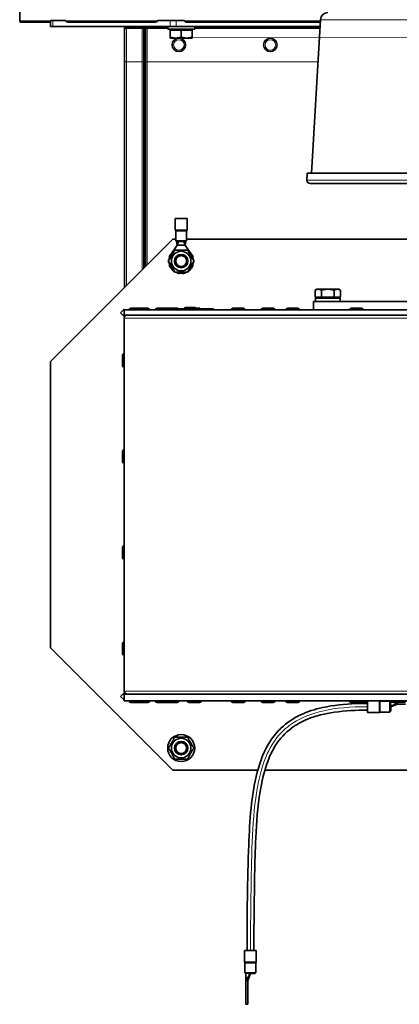
# Model space of a CAD drawing. Units: millimetres. Extents: x -414 to 4001, y -735 to 3001.
# Drawn here: x 3330 to 3555, y 588 to 1172 of the extents above; entities that cross this region are included whole.
import ezdxf

# ---------------------------------------------------------------- set-up
doc = ezdxf.new("R2010")
doc.units = ezdxf.units.MM
doc.layers.add('Widoczne (ISO)', color=1, linetype='Continuous', lineweight=35)
doc.layers.add('Widoczne wąskie (ISO)', color=3, linetype='Continuous', lineweight=9)

msp = doc.modelspace()

# ---------------------------------------------------------------- linework, layer by layer
at = {"layer": 'Widoczne (ISO)'}
for p, q in [((3330.23, 1181.22), (3330.23, 1171.72)), ((3330.98, 1170.97), (3348.48, 1170.97)), ((3348.48, 1168.47), (3348.48, 1171.97)), ((3349.95, 1171.97), (3348.48, 1171.97)), ((3349.95, 1171.97), (3357.49, 1171.97)), ((3357.49, 1171.97), (3357.49, 1171.72)), ((3360.02, 1170.97), (3409.45, 1170.97)), ((3411.98, 1171.72), (3411.98, 1171.97)), ((3411.98, 1171.97), (3419.52, 1171.97)), ((3423.05, 1171.97), (3419.52, 1171.97)), ((3423.05, 1171.97), (3428, 1171.97)), ((3428, 1171.97), (3428, 1171.72)), ((3429.7, 1170.97), (3508.45, 1170.97)), ((3508.54, 1172.48), (3503.28, 1081.33)), ((3349.95, 1168.47), (3348.48, 1168.47)), ((3349.95, 1168.47), (3419.52, 1168.47)), ((3392.43, 1167.67), (3393.13, 1167.67)), ((3392.43, 1167.47), (3392.43, 1167.67)), ((3393.48, 1167.47), (3392.43, 1167.47)), ((3392.43, 1147.47), (3392.43, 1167.47)), ((3393.13, 1167.67), (3393.48, 1167.67)), ((3393.13, 1167.47), (3393.13, 1167.67)), ((3393.48, 1167.67), (3393.84, 1167.67)), ((3393.48, 1167.47), (3402.78, 1167.47)), ((3393.93, 1167.67), (3393.84, 1167.67)), ((3393.84, 1167.47), (3393.84, 1167.67)), ((3394.52, 1167.72), (3393.93, 1167.72)), ((3393.93, 1167.47), (3393.93, 1167.72)), ((3395.43, 1167.72), (3394.52, 1167.72)), ((3395.43, 1167.72), (3395.43, 1167.47)), ((3395.43, 1167.67), (3404.48, 1167.67)), ((3403.83, 1167.47), (3402.78, 1167.47)), ((3403.83, 1167.47), (3404.48, 1167.47)), ((3403.83, 1147.47), (3403.83, 1167.47)), ((3405.53, 1167.67), (3404.48, 1167.67)), ((3404.48, 1167.47), (3404.83, 1167.47)), ((3405.88, 1167.47), (3404.83, 1167.47)), ((3404.83, 1147.47), (3404.83, 1167.47)), ((3405.53, 1167.67), (3405.88, 1167.67)), ((3405.53, 1167.47), (3405.53, 1167.67)), ((3405.88, 1167.67), (3416.61, 1167.67)), ((3405.88, 1167.47), (3417.98, 1167.47)), ((3416.61, 1168.47), (3416.61, 1167.72)), ((3416.61, 1167.72), (3416.61, 1167.47)), ((3417.98, 1168.47), (3417.98, 1166.87)), ((3433.98, 1166.87), (3417.98, 1166.87)), ((3419.48, 1166.27), (3425.98, 1166.27)), ((3419.48, 1166.27), (3419.48, 1162.15)), ((3423.05, 1168.47), (3419.52, 1168.47)), ((3420.17, 1166.27), (3420.17, 1166.87)), ((3423.05, 1168.47), (3508.31, 1168.47)), ((3425.98, 1166.27), (3432.48, 1166.27)), ((3425.98, 1166.27), (3425.98, 1162.15)), ((3431.8, 1166.27), (3431.8, 1166.87)), ((3432.48, 1166.27), (3432.48, 1162.15)), ((3433.98, 1168.47), (3433.98, 1166.87)), ((3433.98, 1167.47), (3508.25, 1167.47)), ((3419.48, 1161.57), (3422.73, 1161.57)), ((3422.73, 1161.57), (3429.23, 1161.57)), ((3429.23, 1161.57), (3432.48, 1161.57)), ((3392.43, 1147.47), (3392.43, 1013.67)), ((3403.83, 1147.47), (3403.83, 1025.07)), ((3404.83, 1147.47), (3404.83, 1026.07)), ((3500.78, 1081.33), (3500.55, 1077.33)), ((3970.09, 1081.33), (3500.78, 1081.33)), ((3502.55, 1075.22), (3968.32, 1075.22)), ((3429.48, 1054.52), (3422.48, 1054.52)), ((3422.48, 1047.73), (3422.48, 1054.52)), ((3429.48, 1047.73), (3429.48, 1054.52)), ((3422.73, 1041.27), (3422.73, 1047.06)), ((3429.23, 1041.27), (3429.23, 1047.06)), ((3348.48, 969.72), (3420.98, 1042.22)), ((3420.98, 1042.22), (3422.73, 1042.22)), ((3429.23, 1041.27), (3422.73, 1041.27)), ((3423.23, 1041.27), (3423.23, 1040.77)), ((3423.23, 1040.77), (3423.58, 1038.77)), ((3423.23, 1040.77), (3425.62, 1040.77)), ((3424.43, 1040.77), (3423.58, 1038.77)), ((3425.62, 1040.77), (3425.62, 1041.27)), ((3425.93, 1040.77), (3425.62, 1040.77)), ((3425.93, 1041.27), (3425.93, 1040.77)), ((3425.93, 1040.77), (3425.98, 1040.77)), ((3425.98, 1040.77), (3426.04, 1040.77)), ((3426.04, 1040.77), (3426.04, 1041.27)), ((3426.35, 1040.77), (3426.04, 1040.77)), ((3426.35, 1041.27), (3426.35, 1040.77)), ((3426.35, 1040.77), (3428.73, 1040.77)), ((3427.53, 1040.77), (3428.38, 1038.77)), ((3428.73, 1040.77), (3428.38, 1038.77)), ((3428.73, 1041.27), (3428.73, 1040.77)), ((3429.23, 1042.22), (3571.56, 1042.22)), ((3419.92, 1033.2), (3423.58, 1038.77)), ((3420.68, 1034.52), (3420.75, 1034.45)), ((3423.58, 1038.77), (3425.98, 1038.77)), ((3425.98, 1038.77), (3428.38, 1038.77)), ((3428.38, 1038.77), (3432.04, 1033.2)), ((3431.22, 1034.45), (3431.29, 1034.52)), ((3418.78, 1030.03), (3418.53, 1030.06)), ((3418.53, 1028.38), (3418.78, 1028.41)), ((3418.9, 1031.7), (3419.14, 1031.61)), ((3419.85, 1033.08), (3419.63, 1033.21)), ((3432.33, 1033.21), (3432.12, 1033.08)), ((3432.83, 1031.61), (3433.06, 1031.7)), ((3433.44, 1030.06), (3433.19, 1030.03)), ((3433.19, 1028.41), (3433.44, 1028.38)), ((3419.14, 1026.82), (3418.9, 1026.74)), ((3419.63, 1025.23), (3419.85, 1025.36)), ((3420.86, 1024.09), (3420.68, 1023.92)), ((3421.99, 1022.87), (3422.07, 1022.99)), ((3429.9, 1022.99), (3429.97, 1022.87)), ((3431.29, 1023.92), (3431.11, 1024.09)), ((3432.12, 1025.36), (3432.33, 1025.23)), ((3433.06, 1026.74), (3432.83, 1026.82)), ((3423.59, 1022.38), (3423.51, 1022.14)), ((3425.14, 1021.77), (3425.17, 1022.01)), ((3426.8, 1022.01), (3426.82, 1021.77)), ((3428.46, 1022.14), (3428.38, 1022.38)), ((3506.43, 1012.52), (3505.43, 1011.94)), ((3505.43, 1007.82), (3505.43, 1011.94)), ((3507.3, 1012.52), (3506.43, 1012.52)), ((3512.93, 1012.52), (3507.3, 1012.52)), ((3509.18, 1007.82), (3509.18, 1011.94)), ((3518.56, 1012.52), (3512.93, 1012.52)), ((3516.69, 1007.82), (3516.69, 1011.94)), ((3519.43, 1012.52), (3518.56, 1012.52)), ((3519.43, 1012.52), (3520.44, 1011.94)), ((3520.44, 1007.82), (3520.44, 1011.94)), ((3504.43, 1005.22), (3966.43, 1005.22)), ((3504.43, 1000.22), (3504.43, 1005.22)), ((3509.18, 1007.82), (3505.43, 1007.82)), ((3505.53, 1006.53), (3505.53, 1005.22)), ((3520.33, 1007.22), (3505.54, 1007.22)), ((3507.12, 1007.82), (3507.12, 1007.22)), ((3516.69, 1007.82), (3509.18, 1007.82)), ((3520.44, 1007.82), (3516.69, 1007.82)), ((3518.75, 1007.82), (3518.75, 1007.22)), ((3520.33, 1007.22), (3520.33, 1005.22)), ((3390.09, 998.49), (3392.21, 1000.61)), ((3392.21, 1000.61), (3392.61, 1000.22)), ((3392.23, 997.22), (3392.23, 1000.22)), ((3392.23, 1000.22), (3716.23, 1000.22)), ((3395.23, 1000.32), (3395.23, 1000.22)), ((3396.13, 1001.22), (3400.04, 1001.22)), ((3399.14, 1000.32), (3399.14, 1000.22)), ((3400.04, 1001.22), (3406.24, 1001.22)), ((3407.14, 1000.32), (3407.14, 1000.22)), ((3410.75, 1000.32), (3410.75, 1000.22)), ((3411.65, 1001.22), (3417.85, 1001.22)), ((3417.85, 1001.22), (3423.58, 1001.22)), ((3418.47, 1000.97), (3419.23, 1000.97)), ((3418.75, 1000.32), (3418.75, 1000.22)), ((3429.98, 1000.97), (3419.23, 1000.97)), ((3427.98, 1001.05), (3427.98, 1000.97)), ((3428.7, 1001.77), (3433.76, 1001.77)), ((3429.78, 1000.32), (3429.78, 1000.22)), ((3429.98, 1000.97), (3430.06, 1000.97)), ((3430.68, 1001.22), (3436.88, 1001.22)), ((3443.23, 1000.97), (3437.51, 1000.97)), ((3437.78, 1000.32), (3437.78, 1000.22)), ((3443.23, 1000.97), (3445.23, 1000.97)), ((3445.23, 1000.97), (3445.23, 1000.22)), ((3445.23, 1000.32), (3447.23, 1000.32)), ((3447.23, 1000.32), (3447.23, 1000.22)), ((3455.78, 1000.32), (3455.78, 1000.22)), ((3456.68, 1001.22), (3462.88, 1001.22)), ((3463.78, 1000.32), (3463.78, 1000.22)), ((3473.48, 1000.32), (3473.48, 1000.22)), ((3474.38, 1001.22), (3480.58, 1001.22)), ((3481.48, 1000.32), (3481.48, 1000.22)), ((3488.08, 1000.32), (3488.08, 1000.22)), ((3488.98, 1001.22), (3495.18, 1001.22)), ((3496.08, 1000.33), (3504.43, 1000.33)), ((3496.08, 1000.32), (3496.08, 1000.22)), ((3525.91, 1000.32), (3525.91, 1000.22)), ((3526.81, 1001.22), (3533.01, 1001.22)), ((3533.91, 1000.32), (3533.91, 1000.22)), ((3392.23, 996.35), (3390.09, 998.49)), ((3392.21, 996.37), (3393.06, 997.22)), ((3716.23, 997.22), (3392.23, 997.22)), ((3392.23, 995.34), (3392.23, 774.09)), ((3392.43, 996.59), (3392.43, 996.42)), ((3392.43, 996.42), (3392.43, 996.23)), ((3391.23, 967.12), (3391.23, 973.32)), ((3392.13, 974.22), (3392.23, 974.22)), ((3348.48, 799.72), (3348.48, 969.72)), ((3392.13, 966.22), (3392.23, 966.22)), ((3391.23, 910.12), (3391.23, 916.32)), ((3392.13, 917.22), (3392.23, 917.22)), ((3392.13, 909.22), (3392.23, 909.22)), ((3391.23, 853.12), (3391.23, 859.32)), ((3392.13, 860.22), (3392.23, 860.22)), ((3392.13, 852.22), (3392.23, 852.22)), ((3391.23, 796.12), (3391.23, 802.32)), ((3392.13, 803.22), (3392.23, 803.22)), ((3420.98, 727.22), (3348.48, 799.72)), ((3392.13, 795.22), (3392.23, 795.22)), ((3390.09, 770.94), (3392.23, 773.09)), ((3393.06, 772.22), (3392.21, 773.07)), ((3392.23, 768.22), (3392.23, 772.22)), ((3392.23, 772.22), (3716.23, 772.22)), ((3392.43, 773.21), (3392.43, 773.02)), ((3392.21, 768.82), (3390.09, 770.94)), ((3392.23, 768.85), (3392.21, 768.82)), ((3716.23, 768.22), (3392.23, 768.22)), ((3395.23, 768.12), (3395.23, 768.22)), ((3400.04, 767.22), (3396.13, 767.22)), ((3399.14, 768.12), (3399.14, 768.22)), ((3406.24, 767.22), (3400.04, 767.22)), ((3407.14, 768.12), (3407.14, 768.22)), ((3410.75, 768.12), (3410.75, 768.22)), ((3417.85, 767.22), (3411.65, 767.22)), ((3423.58, 767.22), (3417.85, 767.22)), ((3418.75, 768.12), (3418.75, 768.22)), ((3424.48, 768.12), (3424.48, 768.22)), ((3429.78, 768.12), (3429.78, 768.22)), ((3436.88, 767.22), (3430.68, 767.22)), ((3437.78, 768.12), (3437.78, 768.22)), ((3455.78, 768.12), (3455.78, 768.22)), ((3462.88, 767.22), (3456.68, 767.22)), ((3463.78, 768.12), (3463.78, 768.22)), ((3473.48, 768.12), (3473.48, 768.22)), ((3480.58, 767.22), (3474.38, 767.22)), ((3481.48, 768.12), (3481.48, 768.22)), ((3488.08, 768.12), (3488.08, 768.22)), ((3495.18, 767.22), (3488.98, 767.22)), ((3496.08, 768.12), (3496.08, 768.22)), ((3525.91, 768.12), (3525.91, 768.22)), ((3533.01, 767.22), (3526.81, 767.22)), ((3536.53, 767.22), (3533.01, 767.22)), ((3533.91, 768.12), (3533.91, 768.22)), ((3536.53, 768.22), (3536.53, 761.27)), ((3549.78, 768.02), (3543.99, 768.02)), ((3549.78, 768.02), (3549.78, 761.52)), ((3549.78, 767.52), (3550.28, 767.52)), ((3550.28, 764.77), (3554.28, 767.52)), ((3550.28, 767.52), (3554.28, 767.52)), ((3550.28, 764.77), (3554.28, 766.32)), ((3550.28, 764.77), (3550.28, 766.05)), ((3558.92, 767.52), (3554.28, 767.52)), ((3554.28, 766.32), (3554.28, 767.52)), ((3554.28, 766.32), (3558.92, 766.32)), ((3543.33, 761.27), (3536.53, 761.27)), ((3549.78, 761.52), (3543.99, 761.52)), ((3549.78, 762.04), (3550.28, 762.04)), ((3550.28, 762.04), (3550.28, 764.77)), ((3471.45, 727.22), (3420.98, 727.22)), ((3590.98, 727.22), (3475.6, 727.22)), ((3470.54, 620.13), (3463.54, 620.13)), ((3463.54, 613.34), (3463.54, 620.13)), ((3470.54, 613.34), (3470.54, 620.13)), ((3463.79, 606.88), (3463.79, 612.68)), ((3470.29, 606.88), (3470.29, 612.68)), ((3470.29, 606.88), (3463.79, 606.88)), ((3464.29, 606.88), (3464.29, 606.38)), ((3467.04, 606.38), (3464.29, 602.38)), ((3464.29, 602.38), (3464.29, 606.38)), ((3465.49, 602.38), (3464.29, 602.38)), ((3464.29, 602.38), (3464.29, 597.74)), ((3467.04, 606.38), (3465.49, 602.38)), ((3465.49, 597.74), (3465.49, 602.38)), ((3465.76, 606.38), (3467.04, 606.38)), ((3467.04, 606.38), (3469.77, 606.38)), ((3469.77, 606.38), (3469.77, 606.88)), ((3464.29, 588.18), (3464.29, 597.74)), ((3465.49, 597.74), (3465.49, 588.18)), ((3465.49, 588.18), (3464.29, 588.18))]:
    msp.add_line(p, q, dxfattribs=at)
for centre, radius in [((3424.61, 1157.52), 4), ((3478.86, 1157.52), 4), ((3425.98, 1029.22), 5.8), ((3425.98, 1029.22), 4), ((3425.98, 1029.22), 4), ((3425.98, 1029.22), 3.23), ((3425.98, 740.22), 8), ((3425.98, 740.22), 5.8), ((3425.98, 740.22), 4), ((3425.98, 740.22), 4), ((3425.98, 740.22), 3.23)]:
    msp.add_circle(centre, radius, dxfattribs=at)
for centre, radius, start, end in [((3513.03, 1172.22), 4.5, 90, 176.7), ((3330.98, 1171.72), 0.75, 180, 270), ((3502.55, 1077.22), 2, 176.7, 270), ((3422.98, 1047.73), 0.5, 180, 221.40962), ((3422.23, 1047.06), 0.5, 0, 41.40962), ((3429.73, 1047.06), 0.5, 138.59038, 180), ((3428.98, 1047.73), 0.5, 318.59038, 0), ((3425.98, 1029.22), 7.5, 131.8572, 135), ((3425.98, 1029.22), 7.5, 45, 48.1428), ((3425.98, 1029.22), 7.5, 173.57143, 179.92643), ((3425.98, 1029.22), 7.5, 180.07357, 186.42857), ((3425.98, 1029.22), 7.25, 146.69231, 176.29156), ((3425.98, 1029.22), 7.25, 183.70844, 236.29156), ((3425.98, 1029.22), 7.5, 147.85714, 160.71429), ((3425.98, 1029.22), 7.25, 303.70844, 356.29156), ((3425.98, 1029.22), 7.25, 3.70844, 33.30769), ((3425.98, 1029.22), 7.5, 19.28571, 32.14286), ((3425.98, 1029.22), 7.5, 0.07357, 6.42857), ((3425.98, 1029.22), 7.5, 353.57143, 359.92643), ((3425.98, 1029.22), 7.5, 199.28571, 212.14286), ((3425.98, 1029.22), 7.5, 225, 237.85714), ((3425.98, 1029.22), 7.25, 243.70844, 296.29156), ((3425.98, 1029.22), 7.5, 302.14286, 315), ((3425.98, 1029.22), 7.5, 327.85714, 340.71429), ((3425.98, 1029.22), 7.5, 250.71429, 263.57143), ((3425.98, 1029.22), 7.5, 276.42857, 289.28571), ((3396.13, 1000.32), 0.9, 90, 180), ((3400.04, 1000.32), 0.9, 90, 180), ((3406.24, 1000.32), 0.9, 0, 90), ((3411.65, 1000.32), 0.9, 90, 180), ((3417.85, 1000.32), 0.9, 0, 90), ((3423.58, 1000.32), 0.9, 46.23826, 90), ((3428.7, 1001.05), 0.72, 90, 180), ((3430.68, 1000.32), 0.9, 90, 180), ((3433.76, 1001.05), 0.72, 13.65713, 90), ((3436.88, 1000.32), 0.9, 0, 90), ((3456.68, 1000.32), 0.9, 90, 180), ((3462.88, 1000.32), 0.9, 0, 90), ((3474.38, 1000.32), 0.9, 90, 180), ((3480.58, 1000.32), 0.9, 0, 90), ((3488.98, 1000.32), 0.9, 90, 180), ((3495.18, 1000.32), 0.9, 0, 90), ((3526.81, 1000.32), 0.9, 90, 180), ((3533.01, 1000.32), 0.9, 0, 90), ((3394.11, 995.34), 1.88, 90, 180), ((3393.48, 996.42), 1.05, 169.31961, 180), ((3392.13, 973.32), 0.9, 90, 180), ((3392.13, 967.12), 0.9, 180, 270), ((3392.13, 916.32), 0.9, 90, 180), ((3392.13, 910.12), 0.9, 180, 270), ((3392.13, 859.32), 0.9, 90, 180), ((3392.13, 853.12), 0.9, 180, 270), ((3392.13, 802.32), 0.9, 90, 180), ((3392.13, 796.12), 0.9, 180, 270), ((3394.11, 774.09), 1.88, 180, 270), ((3393.48, 773.02), 1.05, 180, 190.68039), ((3396.13, 768.12), 0.9, 180, 270), ((3400.04, 768.12), 0.9, 180, 270), ((3406.24, 768.12), 0.9, 270, 0), ((3411.65, 768.12), 0.9, 180, 270), ((3417.85, 768.12), 0.9, 270, 0), ((3423.58, 768.12), 0.9, 270, 0), ((3430.68, 768.12), 0.9, 180, 270), ((3436.88, 768.12), 0.9, 270, 0), ((3456.68, 768.12), 0.9, 180, 270), ((3462.88, 768.12), 0.9, 270, 0), ((3474.38, 768.12), 0.9, 180, 270), ((3480.58, 768.12), 0.9, 270, 0), ((3488.98, 768.12), 0.9, 180, 270), ((3495.18, 768.12), 0.9, 270, 0), ((3526.81, 768.12), 0.9, 180, 270), ((3533.01, 768.12), 0.9, 270, 0), ((3543.33, 767.77), 0.5, 48.59038, 64.15807), ((3543.99, 768.52), 0.5, 228.59038, 270), ((3543.33, 761.77), 0.5, 270, 311.40962), ((3543.99, 761.02), 0.5, 90, 131.40962), ((3464.04, 613.34), 0.5, 180, 221.40962), ((3463.29, 612.68), 0.5, 0, 41.40962), ((3470.79, 612.68), 0.5, 138.59038, 180), ((3470.04, 613.34), 0.5, 318.59038, 0)]:
    msp.add_arc(centre, radius, start, end, dxfattribs=at)
for centre, start_param, end_param in [((3512.93, 1006.53), 1.516716, 1.672961), ((3512.93, 1007.91), 1.624877, 1.782468)]:
    msp.add_ellipse(centre, major_axis=(0, 12.82), ratio=0.57735, start_param=start_param, end_param=end_param, dxfattribs=at)
for points, knots in [([(3357.49, 1171.72), (3357.49, 1171.7), (3357.49, 1171.67), (3357.51, 1171.62), (3357.52, 1171.59), (3357.61, 1171.46), (3357.72, 1171.39), (3358.15, 1171.17), (3358.52, 1171.09), (3359.28, 1170.99), (3359.67, 1170.97), (3360.02, 1170.97)], [0, 0, 0, 0, 0.007025, 0.007025, 0.0166505, 0.0166505, 0.0600418, 0.0600418, 0.2087237, 0.2087237, 0.3574057, 0.3574057, 0.3574057, 0.3574057]), ([(3409.45, 1170.97), (3409.8, 1170.97), (3410.19, 1170.99), (3410.95, 1171.09), (3411.32, 1171.17), (3411.75, 1171.39), (3411.86, 1171.46), (3411.95, 1171.59), (3411.96, 1171.62), (3411.98, 1171.67), (3411.98, 1171.7), (3411.98, 1171.72)], [-0.3574057, -0.3574057, -0.3574057, -0.3574057, -0.2087237, -0.2087237, -0.0600418, -0.0600418, -0.0166505, -0.0166505, -0.007025, -0.007025, 0, 0, 0, 0]), ([(3428, 1171.72), (3428, 1171.69), (3428, 1171.65), (3428.02, 1171.58), (3428.04, 1171.54), (3428.13, 1171.42), (3428.23, 1171.33), (3428.48, 1171.18), (3428.69, 1171.11), (3429.12, 1171), (3429.44, 1170.97), (3429.7, 1170.97)], [0, 0, 0, 0, 0.0097221, 0.0097221, 0.0208924, 0.0208924, 0.0543588, 0.0543588, 0.1087586, 0.1087586, 0.1885114, 0.1885114, 0.1885114, 0.1885114]), ([(3393.93, 1167.72), (3393.93, 1167.82), (3393.91, 1167.91), (3393.82, 1168.14), (3393.72, 1168.26), (3393.48, 1168.42), (3393.33, 1168.47), (3393.18, 1168.47)], [0, 0, 0, 0, 0.0603905, 0.0603905, 0.1513338, 0.1513338, 0.242278, 0.242278, 0.242278, 0.242278]), ([(3395.31, 1168.47), (3395.34, 1168.38), (3395.36, 1168.3), (3395.42, 1168.05), (3395.43, 1167.88), (3395.43, 1167.72)], [0.32326615, 0.32326615, 0.32326615, 0.32326615, 0.35489224, 0.35489224, 0.41229998, 0.41229998, 0.41229998, 0.41229998]), ([(3465.04, 620.13), (3465.04, 641.01), (3465.22, 661.89), (3466.6, 697.23), (3467.43, 711.92), (3472.8, 732.44), (3475.25, 738.89), (3480.75, 747.29), (3482.88, 749.89), (3488.62, 755.33), (3492.54, 757.92), (3500.86, 761.87), (3505.33, 763.28), (3516.26, 765.72), (3522.86, 766.37), (3531.8, 766.73), (3534.17, 766.77), (3536.53, 766.77)], [0, 0, 0, 0, 6.262727, 6.262727, 10.611285, 10.611285, 12.627015, 12.627015, 13.622806, 13.622806, 14.998143, 14.998143, 16.386303, 16.386303, 18.359327, 18.359327, 19.069403, 19.069403, 19.069403, 19.069403]), ([(3536.53, 762.77), (3529.94, 762.77), (3523.32, 762.45), (3511.36, 760.7), (3505.91, 759.43), (3497.45, 755.97), (3494.2, 754.2), (3487.63, 749.26), (3484.44, 745.74), (3479.81, 738.46), (3478.12, 734.73), (3474.93, 725.61), (3473.71, 720.08), (3471.32, 705.43), (3470.66, 696.2), (3469.52, 672.34), (3469.41, 657.67), (3469.15, 635.38), (3469.04, 627.75), (3469.04, 620.13)], [0, 0, 0, 0, 1.977265, 1.977265, 3.628724, 3.628724, 4.71978, 4.71978, 6.097468, 6.097468, 7.309855, 7.309855, 8.995807, 8.995807, 11.761739, 11.761739, 16.161965, 16.161965, 18.448991, 18.448991, 18.448991, 18.448991])]:
    msp.add_open_spline(points, degree=3, knots=knots, dxfattribs=at)
for points, weights in [([(3419.48, 1162.15), (3421.23, 1161.57), (3422.73, 1161.57)], [1, 1.0379548493, 1]), ([(3419.48, 1161.57), (3419.48, 1161.57), (3419.48, 1162.15)], [1, 1.0379548493, 1]), ([(3422.73, 1161.57), (3424.24, 1161.57), (3425.98, 1162.15)], [1, 1.0379548493, 1]), ([(3425.98, 1162.15), (3427.73, 1161.57), (3429.23, 1161.57)], [1, 1.0379548493, 1]), ([(3429.23, 1161.57), (3430.74, 1161.57), (3432.48, 1162.15)], [1, 1.0379548493, 1]), ([(3432.48, 1162.15), (3432.48, 1161.57), (3432.48, 1161.57)], [1, 1.0379548493, 1]), ([(3418.48, 1029.22), (3420.35, 1032.47), (3422.23, 1035.72)], [1, 1.15470053838, 1]), ([(3422.23, 1035.72), (3425.98, 1035.72), (3429.74, 1035.72)], [1, 1.15470053838, 1]), ([(3429.74, 1035.72), (3431.61, 1032.47), (3433.49, 1029.22)], [1, 1.15470053838, 1]), ([(3422.23, 1022.72), (3420.35, 1025.97), (3418.48, 1029.22)], [1, 1.15470053838, 1]), ([(3433.49, 1029.22), (3431.61, 1025.97), (3429.74, 1022.72)], [1, 1.15470053838, 1]), ([(3429.74, 1022.72), (3425.98, 1022.72), (3422.23, 1022.72)], [1, 1.15470053838, 1]), ([(3507.3, 1012.52), (3506.43, 1012.52), (3505.43, 1011.94)], [1, 1.0379548493, 1]), ([(3509.18, 1011.94), (3508.18, 1012.52), (3507.3, 1012.52)], [1, 1.0379548493, 1]), ([(3512.93, 1012.52), (3511.19, 1012.52), (3509.18, 1011.94)], [1, 1.0379548493, 1]), ([(3516.69, 1011.94), (3514.68, 1012.52), (3512.93, 1012.52)], [1, 1.0379548493, 1]), ([(3518.56, 1012.52), (3517.69, 1012.52), (3516.69, 1011.94)], [1, 1.0379548493, 1]), ([(3520.44, 1011.94), (3519.43, 1012.52), (3518.56, 1012.52)], [1, 1.0379548493, 1]), ([(3418.48, 740.22), (3420.35, 743.47), (3422.23, 746.72)], [1, 1.15470053838, 1]), ([(3422.23, 746.72), (3425.98, 746.72), (3429.74, 746.72)], [1, 1.15470053838, 1]), ([(3429.74, 746.72), (3431.61, 743.47), (3433.49, 740.22)], [1, 1.15470053838, 1]), ([(3422.23, 733.72), (3420.35, 736.97), (3418.48, 740.22)], [1, 1.15470053838, 1]), ([(3433.49, 740.22), (3431.61, 736.97), (3429.74, 733.72)], [1, 1.15470053838, 1]), ([(3429.74, 733.72), (3425.98, 733.72), (3422.23, 733.72)], [1, 1.15470053838, 1])]:
    msp.add_rational_spline(points, weights, degree=2, dxfattribs=at)
for points in [[(3392.38, 996.08), (3392.33, 996.17), (3392.28, 996.26), (3392.23, 996.35)], [(3392.23, 996.35), (3392.31, 996.3), (3392.38, 996.26), (3392.45, 996.22)], [(3392.23, 773.09), (3392.28, 773.18), (3392.33, 773.27), (3392.38, 773.36)], [(3392.45, 773.22), (3392.38, 773.18), (3392.31, 773.13), (3392.23, 773.09)]]:
    msp.add_open_spline(points, degree=3, dxfattribs=at)
at = {"layer": 'Widoczne wąskie (ISO)'}
for p, q in [((3330.23, 1171.72), (3348.48, 1171.72)), ((3349.95, 1168.47), (3349.95, 1171.97)), ((3357.49, 1171.72), (3411.98, 1171.72)), ((3419.52, 1168.47), (3419.52, 1171.97)), ((3423.05, 1168.47), (3423.05, 1171.97)), ((3428, 1171.72), (3508.5, 1171.72)), ((3962.33, 1172.48), (3508.54, 1172.48)), ((3393.48, 1167.47), (3393.48, 1167.67)), ((3393.48, 1147.47), (3393.48, 1167.47)), ((3402.78, 1147.47), (3402.78, 1167.47)), ((3404.48, 1167.47), (3404.48, 1167.67)), ((3404.48, 1147.47), (3404.48, 1167.47)), ((3405.88, 1167.47), (3405.88, 1167.67)), ((3405.88, 1147.47), (3405.88, 1167.47)), ((3417.98, 1167.72), (3416.61, 1167.72)), ((3508.26, 1167.72), (3433.98, 1167.72)), ((3393.48, 1147.47), (3392.43, 1147.47)), ((3393.48, 1147.47), (3402.78, 1147.47)), ((3393.48, 1147.47), (3393.48, 1014.72)), ((3403.83, 1147.47), (3402.78, 1147.47)), ((3402.78, 1147.47), (3402.78, 1024.02)), ((3403.83, 1147.47), (3404.48, 1147.47)), ((3404.48, 1147.47), (3404.83, 1147.47)), ((3404.48, 1147.47), (3404.48, 1025.72)), ((3405.88, 1147.47), (3404.83, 1147.47)), ((3405.88, 1147.47), (3507.1, 1147.47)), ((3405.88, 1147.47), (3405.88, 1027.12)), ((3970.32, 1077.33), (3500.55, 1077.33)), ((3422.48, 1047.73), (3429.48, 1047.73)), ((3429.35, 1047.39), (3422.61, 1047.39)), ((3422.73, 1047.06), (3429.22, 1047.06)), ((3399.14, 1000.32), (3395.23, 1000.32)), ((3407.14, 1000.32), (3399.14, 1000.32)), ((3418.75, 1000.32), (3410.75, 1000.32)), ((3419.23, 1000.97), (3419.23, 1000.22)), ((3430.16, 1001.05), (3427.98, 1001.05)), ((3437.78, 1000.32), (3429.78, 1000.32)), ((3443.23, 1000.97), (3443.23, 1000.22)), ((3463.78, 1000.32), (3455.78, 1000.32)), ((3481.48, 1000.32), (3473.48, 1000.32)), ((3496.08, 1000.32), (3488.08, 1000.32)), ((3533.91, 1000.32), (3525.91, 1000.32)), ((3392.23, 995.34), (3392.23, 996.35)), ((3716.23, 995.34), (3392.23, 995.34)), ((3392.13, 974.22), (3392.13, 966.22)), ((3392.13, 917.22), (3392.13, 909.22)), ((3392.13, 860.22), (3392.13, 852.22)), ((3392.13, 803.22), (3392.13, 795.22)), ((3392.23, 773.09), (3392.23, 774.09)), ((3716.23, 774.09), (3392.23, 774.09)), ((3395.23, 768.12), (3399.14, 768.12)), ((3399.14, 768.12), (3407.14, 768.12)), ((3410.75, 768.12), (3418.75, 768.12)), ((3418.75, 768.12), (3424.48, 768.12)), ((3429.78, 768.12), (3437.78, 768.12)), ((3455.78, 768.12), (3463.78, 768.12)), ((3473.48, 768.12), (3481.48, 768.12)), ((3488.08, 768.12), (3496.08, 768.12)), ((3525.91, 768.12), (3533.91, 768.12)), ((3533.91, 768.12), (3536.53, 768.12)), ((3543.33, 761.27), (3543.33, 768.22)), ((3543.66, 768.14), (3543.66, 761.4)), ((3543.99, 761.52), (3543.99, 768.02)), ((3550.28, 766.05), (3550.28, 767.52)), ((3463.54, 613.34), (3470.54, 613.34)), ((3466.1, 613.01), (3463.67, 613.01)), ((3463.8, 612.68), (3466.13, 612.68)), ((3470.41, 613.01), (3466.1, 613.01)), ((3466.13, 612.68), (3470.29, 612.68)), ((3464.29, 606.38), (3465.76, 606.38)), ((3465.49, 597.74), (3464.29, 597.74))]:
    msp.add_line(p, q, dxfattribs=at)
for centre in [(3424.61, 1157.52), (3478.86, 1157.52)]:
    msp.add_circle(centre, 3.1, dxfattribs=at)
for centre in [(3425.98, 1029.22), (3425.98, 740.22)]:
    msp.add_arc(centre, 3.26, 350, 260, dxfattribs=at)
msp.add_ellipse((3465.99, 612.68), major_axis=(0, -0.5), ratio=0.281251, start_param=1.570796, end_param=2.293531, dxfattribs=at)
msp.add_open_spline([(3467.04, 620.13), (3467.04, 625.51), (3467.12, 632.29), (3467.21, 639.87), (3467.28, 646.46), (3467.36, 653.66), (3467.48, 661.1), (3467.59, 667.57), (3467.73, 674.23), (3467.97, 680.86), (3468.33, 690.98), (3468.92, 701.04), (3470.17, 710.41), (3471.39, 719.46), (3473.22, 727.87), (3476.28, 735.18), (3478.26, 739.9), (3480.75, 744.17), (3483.96, 747.89), (3486.36, 750.66), (3489.15, 753.12), (3492.44, 755.25), (3497.28, 758.38), (3503.2, 760.79), (3510.55, 762.4), (3517.72, 763.96), (3526.26, 764.77), (3536.53, 764.77)], degree=3, knots=[0, 0, 0, 0, 0.129637, 0.129637, 0.129637, 0.242467, 0.242467, 0.242467, 0.340671, 0.340671, 0.340671, 0.490462, 0.490462, 0.490462, 0.63518, 0.63518, 0.63518, 0.728626, 0.728626, 0.728626, 0.798137, 0.798137, 0.798137, 0.900301, 0.900301, 0.900301, 1, 1, 1, 1], dxfattribs=at)

doc.saveas('drawing.dxf')
